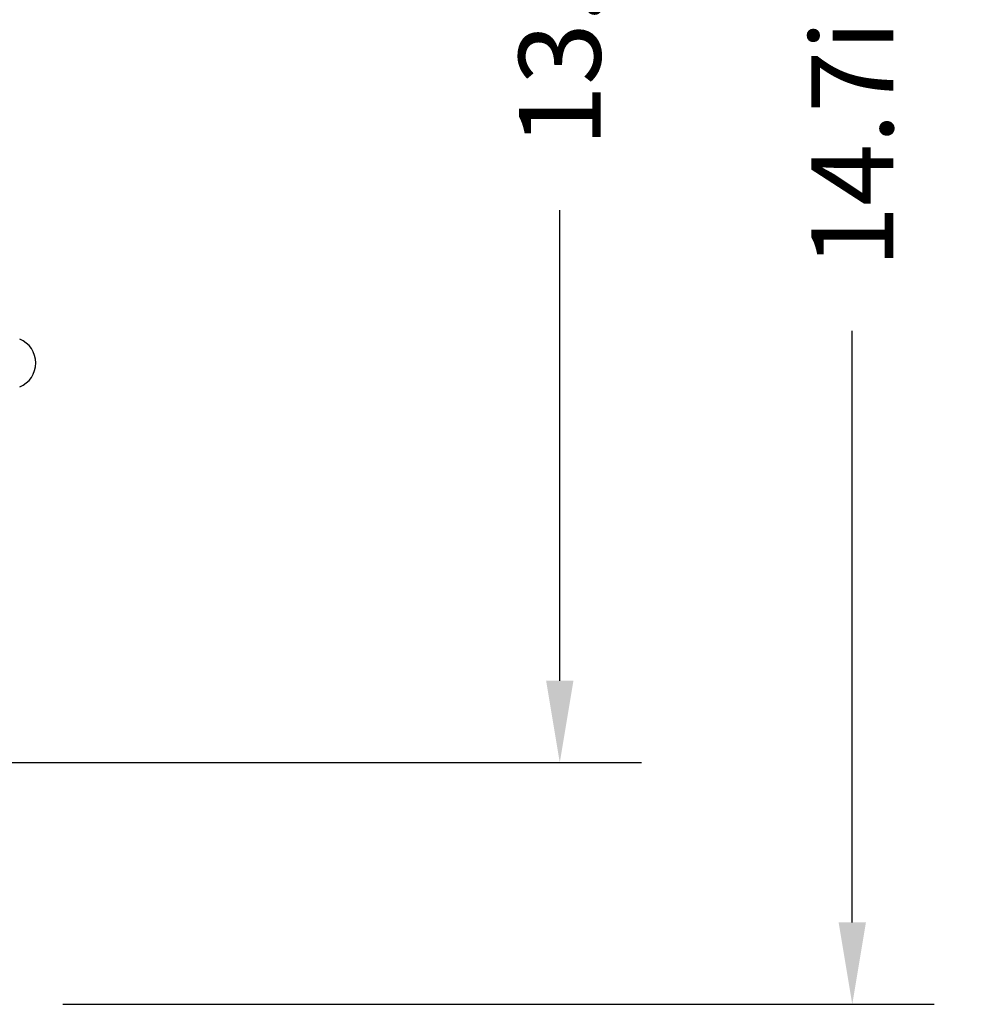
# Model space of a CAD drawing. Units: inches. Extents: x 0 to 160, y 0 to 100.
# Drawn here: x 49 to 55, y 9 to 15 of the extents above; entities that cross this region are included whole.
import ezdxf

# ---------------------------------------------------------------- set-up
doc = ezdxf.new("R2010")
doc.units = ezdxf.units.IN
doc.header["$MEASUREMENT"] = 0
doc.layers.add('02___PRT_ALL_AXES', color=7, linetype='Continuous')
doc.layers.add('1', color=7, linetype='Continuous')
doc.styles.get("Standard").update_dxf_attribs({"font": 'arial.ttf'})
doc.dimstyles.get("Standard").update_dxf_attribs({"dimtxt": 0.18, "dimasz": 0.18, "dimexe": 0.18, "dimexo": 0.0625, "dimgap": 0.09, "dimtad": 0, "dimtih": 1, "dimtoh": 1, "dimdec": 4, "dimzin": 0, "dimdsep": 46, "dimtxsty": 'Standard', "dimcen": 0.09, "dimadec": 0, "dimazin": 0, "dimtfac": 1, "dimtdec": 4, "dimtofl": 0, "dimtmove": 0, "dimatfit": 3, "dimfxl": 1, "dimtolj": 1, "dimtzin": 0, "dimarcsym": 0})

# ---------------------------------------------------------------- blocks, each defined once
blk = doc.blocks.new('*D22')
at = {"layer": '1', "color": 0, "lineweight": -2, "transparency": 16777216}
for p, q in [((48.8954, 23.5653), (52.8105, 23.5653)), ((52.3105, 23.0653), (52.3105, 20.1899)), ((52.3105, 10.8449), (52.3105, 13.7203)), ((47.902, 10.3449), (52.8105, 10.3449))]:
    blk.add_line(p, q, dxfattribs=at)
at = {"layer": '1', "color": 0, "transparency": 16777216}
for points in [[(52.2272, 23.0653), (52.3938, 23.0653), (52.3105, 23.5653)], [(52.2272, 10.8449), (52.3938, 10.8449), (52.3105, 10.3449)]]:
    blk.add_solid(points, dxfattribs=at)
at = {"layer": 'Defpoints', "color": 0, "transparency": 16777216}
for p in [(48.3954, 23.5653), (47.402, 10.3449), (52.3105, 10.3449)]:
    blk.add_point(p, dxfattribs=at)
at = {"layer": '1', "color": 0, "transparency": 16777216, "insert": (52.3105, 16.9551), "char_height": 0.5, "attachment_point": 5, "rotation": 90}
blk.add_mtext('\\A1;13.2in. [335.8mm]', dxfattribs=at)
blk = doc.blocks.new('*D29')
at = {"layer": '1', "color": 0, "lineweight": -2, "transparency": 16777216}
for p, q in [((50.7861, 23.5653), (54.5974, 23.5653)), ((54.0974, 23.0653), (54.0974, 19.4517)), ((54.0974, 9.3685), (54.0974, 12.9821)), ((49.2748, 8.8685), (54.5974, 8.8685))]:
    blk.add_line(p, q, dxfattribs=at)
at = {"layer": '1', "color": 0, "transparency": 16777216}
for points in [[(54.0141, 23.0653), (54.1807, 23.0653), (54.0974, 23.5653)], [(54.0141, 9.3685), (54.1807, 9.3685), (54.0974, 8.8685)]]:
    blk.add_solid(points, dxfattribs=at)
at = {"layer": 'Defpoints', "color": 0, "transparency": 16777216}
for p in [(50.2861, 23.5653), (48.7748, 8.8685), (54.0974, 8.8685)]:
    blk.add_point(p, dxfattribs=at)
at = {"layer": '1', "color": 0, "transparency": 16777216, "insert": (54.0974, 16.2169), "char_height": 0.5, "attachment_point": 5, "rotation": 90}
blk.add_mtext('\\A1;14.7in. [373.3mm]', dxfattribs=at)

msp = doc.modelspace()

# ---------------------------------------------------------------- linework, layer by layer
at = {"layer": '02___PRT_ALL_AXES', "linetype": 'Continuous'}
msp.add_arc((48.952, 12.7858), 0.1575, 292.07192, 67.92808, dxfattribs=at)

# ---------------------------------------------------------------- dimensions: what is measured, and where the dimension line sits
at = {"layer": '1'}
dim = msp.add_linear_dim(base=(52.3105, 10.3449), p1=(48.3954, 23.5653), p2=(47.402, 10.3449), angle=90, dimstyle='Standard', override={"dimtxt": 0.5, "dimasz": 0.5, "dimexe": 0.5, "dimexo": 0.5, "dimgap": 0.5, "dimtih": 0, "dimtoh": 0, "dimdec": 1, "dimpost": 'in.', "dimcen": 0.5, "dimtdec": 1, "dimatfit": 0}, dxfattribs=at)
dim.commit()
dim.dimension.update_dxf_attribs({"geometry": '*D22', "text_midpoint": (52.3105, 16.9551), "dimtype": 160})
dim = msp.add_linear_dim(base=(54.0974, 8.8685), p1=(50.2861, 23.5653), p2=(48.7748, 8.8685), angle=90, dimstyle='Standard', override={"dimtxt": 0.5, "dimasz": 0.5, "dimexe": 0.5, "dimexo": 0.5, "dimgap": 0.5, "dimtih": 0, "dimtoh": 0, "dimdec": 1, "dimpost": 'in.', "dimcen": 0.5, "dimtdec": 1, "dimatfit": 0}, dxfattribs=at)
dim.commit()
dim.dimension.update_dxf_attribs({"geometry": '*D29', "text_midpoint": (54.0974, 16.2169)})

doc.saveas('drawing.dxf')
